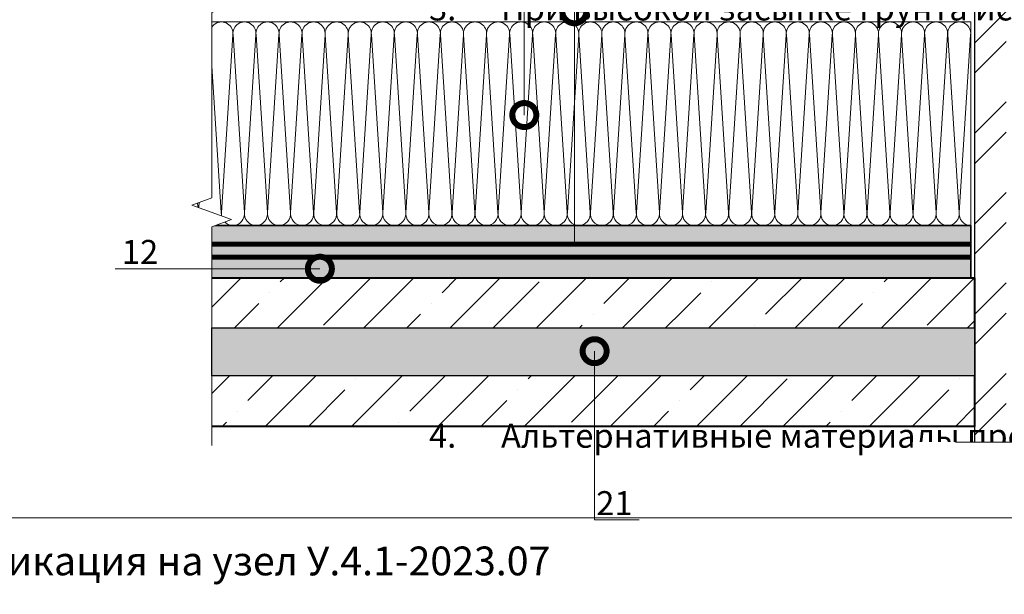
# Model space of a CAD drawing. Units: millimetres. Extents: x -42824 to 121827, y -27146 to 2974.
# Drawn here: x 83825 to 84850, y -11034 to -10436 of the extents above; entities that cross this region are included whole.
import ezdxf
from ezdxf import colors
from ezdxf.entities.mleader import LeaderData, LeaderLine
from ezdxf.math import Vec2, Vec3

# ---------------------------------------------------------------- set-up
doc = ezdxf.new("R2010")
doc.units = ezdxf.units.MM
doc.linetypes.add('штриховая 50', pattern=[1, 0.5, -0.5])
doc.layers.get('0').update_dxf_attribs({"lineweight": 30})
doc.layers.get('DEFPOINTS').update_dxf_attribs({"color": 251, "lineweight": 0})
for name, color, linetype, lineweight in [('FP-XX-МАРКИ ПОМЕЩЕНИЙ', 250, 'Continuous', 25), ('TN-БЕТОН', 251, 'Continuous', 40), ('TN-КИРПИЧ', 246, 'Continuous', 30), ('TN-МЕТАЛЛ КОНСТРУКЦИИ', 162, 'Continuous', 35), ('TN-ПАРОИЗОЛЯЦИЯ', 94, 'Continuous', 15), ('TN-УТЕПЛИТЕЛЬ КВ', 42, 'Continuous', 15), ('ТН_Гидрошпонка', 7, 'Continuous', 25)]:
    doc.layers.add(name, color=color, linetype=linetype, lineweight=lineweight)
for name, color, linetype, lineweight, true_color in [('TN-АННОТАЦИИ', 7, 'Continuous', 20, 0x000000), ('TN-АННОТАЦИИ @ 10', 7, 'Continuous', 20, 0x000000), ('TN-АННТОТАЦИИ @ 10', 7, 'Continuous', 20, 0x000000), ('TN-ТАБЛИЦЫ', 7, 'Continuous', 40, 0x000000)]:
    doc.layers.add(name, color=color, linetype=linetype, lineweight=lineweight, true_color=true_color)
doc.styles.add('TN-Текст', font='isocpeur.ttf')
doc.styles.add('TN-Текст-Аннотативный', font='isocpeur.ttf')
doc.styles.add('ПТС-Текст', font='isocpeur.ttf')

# ---------------------------------------------------------------- blocks, each defined once
blk = doc.blocks.new('*T481')
at = {"layer": 'DEFPOINTS', "color": 8, "linetype": 'ByBlock', "lineweight": 0, "transparency": 16777216}
for p, q in [((0, 0), (1850, 0)), ((0, 0), (0, -90)), ((1850, 0), (1850, -90))]:
    blk.add_line(p, q, dxfattribs=at)
at = {"layer": 'TN-ТАБЛИЦЫ', "color": 0, "lineweight": 30, "transparency": 16777216}
for p, q in [((0, -90), (1850, -90)), ((0, -90), (0, -1465.4)), ((150, -90), (150, -1465.4)), ((1150, -90), (1150, -1465.4)), ((1450, -90), (1450, -1465.4)), ((1600, -90), (1600, -1465.4)), ((1850, -90), (1850, -1465.4))]:
    blk.add_line(p, q, dxfattribs=at)
at = {"layer": 'TN-ТАБЛИЦЫ', "color": 0, "linetype": 'ByBlock', "lineweight": 20, "transparency": 16777216}
for p, q in [((0, -180), (1850, -180)), ((0, -240), (1850, -240)), ((0, -300), (1850, -300)), ((0, -360), (1850, -360)), ((0, -420), (1850, -420)), ((0, -480), (1850, -480)), ((0, -540), (1850, -540)), ((0, -600), (1850, -600)), ((0, -660), (1850, -660)), ((0, -720), (1850, -720)), ((0, -780), (1850, -780)), ((0, -840), (1850, -840)), ((0, -900), (1850, -900)), ((0, -960), (1850, -960)), ((0, -1020), (1850, -1020)), ((0, -1080), (1850, -1080)), ((0, -1140), (1850, -1140)), ((0, -1200), (1850, -1200)), ((0, -1260), (1850, -1260)), ((0, -1320), (1850, -1320)), ((0, -1380), (1850, -1380)), ((0, -1465.4), (1850, -1465.4))]:
    blk.add_line(p, q, dxfattribs=at)
at = {"layer": 'TN-ТАБЛИЦЫ', "color": 7, "lineweight": 13, "transparency": 16777216, "style": 'TN-Текст'}
for s, insert, char_height, width, attachment_point in [('{\\fISOCPEUR|b1|i0|c204|p34; Спецификация на узел \\C1;У.4.1-2023.07}', (5, -45), 30, 1840, 4), ('Поз.', (75, -135), 30, 140, 5), ('Наименование', (650, -135), 30, 990, 5), ('Расход на 1 м.п.', (1300, -135), 25, 290, 5), ('Ед.изм.', (1525, -135), 30, 140, 5), ('Примечание', (1725, -135), 30, 240, 5), ('1', (75, -210), 25, 140, 5), ('\\A1;м{\\H0.7x;\\S2^ ;}', (1525, -210), 25, 140, 5), ('{\\C0; Техноэласт ФУНДАМЕНТ}', (155, -210), 25, 990, 4), ('по проекту', (1300, -210), 25, 290, 5), ('2', (75, -270), 25, 140, 5), ('\\A1;м{\\H0.7x;\\S2^ ;}', (1525, -270), 25, 140, 5), ('{\\C0; Техноэласт ФУНДАМЕНТ}', (155, -270), 25, 990, 4), ('по проекту', (1300, -270), 25, 290, 5), ('3', (75, -330), 25, 140, 5), ('{\\C0; Техноэласт ЭКП}', (155, -330), 25, 990, 4), ('\\A1;м{\\H0.7x;\\S2^ ;}', (1525, -330), 25, 140, 5), ('по проекту', (1300, -330), 25, 290, 5), ('\\A1;м{\\H0.7x;\\S2^ ;}', (1525, -390), 25, 140, 5), ('4', (75, -390), 25, 140, 5), (' ТЕХНОНИКОЛЬ ФЛЕКС', (155, -390), 25, 990, 4), ('по проекту', (1300, -390), 25, 290, 5), ('\\A1;м{\\H0.7x;\\S2^ ;}', (1525, -450), 25, 140, 5), ('5', (75, -450), 25, 140, 5), (' ТЕХНОНИКОЛЬ ФЛЕКС', (155, -450), 25, 990, 4), ('по проекту', (1300, -450), 25, 290, 5), ('\\A1; Гернитовый шнур ТН Фундамент 40/20{\\H0.7x;\\S*^ ;}', (155, -510), 25, 990, 4), ('6', (75, -510), 25, 140, 5), ('1,05', (1300, -510), 25, 290, 5), ('\\A1;м.п.', (1525, -510), 25, 140, 5), ('{\\C256; ТЕХНОЛАЙТ ЭКСТРА}', (155, -570), 25, 990, 4), ('\\A1;м{\\H0.7x;\\S3^ ;}', (1525, -570), 25, 140, 5), ('7', (75, -570), 25, 140, 5), ('по проекту', (1300, -570), 25, 290, 5), ('8', (75, -630), 25, 140, 5), (' Техноэласт ЭКП', (155, -630), 25, 990, 4), ('\\A1;м{\\H0.7x;\\S2^ ;}', (1525, -630), 25, 140, 5), ('по проекту', (1300, -630), 25, 290, 5), ('9', (75, -690), 25, 140, 5), (' Техноэласт ФУНДАМЕНТ', (155, -690), 25, 990, 4), ('\\A1;м{\\H0.7x;\\S2^ ;}', (1525, -690), 25, 140, 5), ('по проекту', (1300, -690), 25, 290, 5), ('10', (75, -750), 25, 140, 5), (' ТЕХНОНИКОЛЬ ФЛЕКС', (155, -750), 25, 990, 4), ('\\A1;м{\\H0.7x;\\S2^ ;}', (1525, -750), 25, 140, 5), ('по проекту', (1300, -750), 25, 290, 5), ('\\A1;м{\\H0.7x;\\S3^ ;}', (1525, -810), 25, 140, 5), ('11', (75, -810), 25, 140, 5), (' Промытый гравий фракции 20-40 мм', (155, -810), 25, 990, 4), ('по проекту', (1300, -810), 25, 290, 5), ('12', (75, -870), 25, 140, 5), (' Компенсатор из оцинкованной стали', (155, -870), 25, 990, 4), ('1,00', (1300, -870), 25, 290, 5), ('м.п.', (1525, -870), 25, 140, 5), ('13', (75, -930), 25, 140, 5), ('{\\C256; Саморез сверлоконечный 4,8х50}', (155, -930), 25, 990, 4), ('20', (1300, -930), 25, 290, 5), ('шт.', (1525, -930), 25, 140, 5), (' Анкерный элемент ТЕХНОНИКОЛЬ 8х45', (155, -990), 25, 990, 4), ('14', (75, -990), 25, 140, 5), ('20', (1300, -990), 25, 290, 5), ('шт.', (1525, -990), 25, 140, 5), ('15', (75, -1050), 25, 140, 5), (' ТЕХНОБАРЬЕР', (155, -1050), 25, 990, 4), ('\\A1;м{\\H0.7x;\\S2^ ;}', (1525, -1050), 25, 140, 5), ('по проекту', (1300, -1050), 25, 290, 5), ('16', (75, -1110), 25, 140, 5), (' Уплотнительный жгут', (155, -1110), 25, 990, 4), ('1,00', (1300, -1110), 25, 290, 5), ('м.п.', (1525, -1110), 25, 140, 5), ('17', (75, -1170), 25, 140, 5), (' ТЕХНОНИКОЛЬ ФЛЕКС', (155, -1170), 25, 990, 4), ('\\A1;м{\\H0.7x;\\S2^ ;}', (1525, -1170), 25, 140, 5), ('по проекту', (1300, -1170), 25, 290, 5), ('18', (75, -1230), 25, 140, 5), (' Праймер битумный ТЕХНОНИКОЛЬ №01', (155, -1230), 25, 990, 4), ('по проекту', (1300, -1230), 25, 290, 5), ('л', (1525, -1230), 25, 140, 5), ('\\A1;м{\\H0.7x;\\S2^ ;}', (1525, -1290), 25, 140, 5), ('19', (75, -1290), 25, 140, 5), ('{\\C0; Техноэласт ФУНДАМЕНТ}', (155, -1290), 25, 990, 4), ('по проекту', (1300, -1290), 25, 290, 5), ('\\A1;м{\\H0.7x;\\S2^ ;}', (1525, -1350), 25, 140, 5), ('20', (75, -1350), 25, 140, 5), (' ТЕХНОБАРЬЕР', (155, -1350), 25, 990, 4), ('по проекту', (1300, -1350), 25, 290, 5), ('\\A1;{\\C256; Гидрошпонка }ТЕХНОНИКОЛЬ ФУНДАМЕНТ ДШ-В-280 (ЕКН 066670) или ДШ-В-250 (ЕКН 066669){\\H0.7x;\\S**^ ;}', (155, -1422.7), 25, 990, 4), ('21', (75, -1422.7), 25, 140, 5), ('1,05', (1300, -1422.7), 25, 290, 5), ('\\A1;м.п.', (1525, -1422.7), 25, 140, 5)]:
    blk.add_mtext(s, dxfattribs=dict(at, insert=insert, char_height=char_height, width=width, attachment_point=attachment_point))
blk = doc.blocks.new('*U489')
at = {"layer": 'TN-БЕТОН', "lineweight": 13}
h = blk.add_hatch(dxfattribs=at)
h.set_pattern_fill('ANSI35', color=256, scale=10)
h.set_pattern_definition([(45, (45.285, 115.82), (-44.901, 44.901), []), (45, (90.187, 115.82), (-44.901, 44.901), [79.375, -15.875, 0, -15.875])])
h.paths.add_polyline_path([(45.3, 0), (200, 0), (200, 815.8), (45.3, 815.8)])
at = {"layer": 'TN-БЕТОН'}
blk.add_lwpolyline([(45.3, 0), (200, 0), (200, 815.8), (45.3, 815.8)], close=True, dxfattribs=at)
blk = doc.blocks.new('*U493')
at = {"ltscale": 100}
for p, q in [((0, 216), (24, 216)), ((0, 4), (0, 216)), ((24, 216), (48, 216)), ((48, 216), (72, 216)), ((72, 216), (96, 216)), ((96, 216), (120, 216)), ((120, 216), (144, 216)), ((144, 216), (168, 216)), ((168, 216), (192, 216)), ((192, 216), (216, 216)), ((216, 216), (240, 216)), ((240, 216), (264, 216)), ((264, 216), (288, 216)), ((288, 216), (312, 216)), ((312, 216), (336, 216)), ((336, 216), (360, 216)), ((360, 216), (384, 216)), ((384, 216), (408, 216)), ((408, 216), (432, 216)), ((432, 216), (456, 216)), ((456, 216), (480, 216)), ((480, 216), (504, 216)), ((504, 216), (528, 216)), ((528, 216), (552, 216)), ((552, 216), (576, 216)), ((576, 216), (600, 216)), ((600, 216), (624, 216)), ((624, 216), (648, 216)), ((648, 216), (672, 216)), ((672, 216), (696, 216)), ((696, 216), (720, 216)), ((720, 216), (744, 216)), ((744, 216), (768, 216)), ((768, 216), (792, 216)), ((792, 216), (816, 216)), ((816, 216), (840, 216)), ((0, 4), (24, 4)), ((24, 4), (48, 4)), ((48, 4), (72, 4)), ((72, 4), (96, 4)), ((96, 4), (120, 4)), ((120, 4), (144, 4)), ((144, 4), (168, 4)), ((168, 4), (192, 4)), ((192, 4), (216, 4)), ((216, 4), (240, 4)), ((240, 4), (264, 4)), ((264, 4), (288, 4)), ((288, 4), (312, 4)), ((312, 4), (336, 4)), ((336, 4), (360, 4)), ((360, 4), (384, 4)), ((384, 4), (408, 4)), ((408, 4), (432, 4)), ((432, 4), (456, 4)), ((456, 4), (480, 4)), ((480, 4), (504, 4)), ((504, 4), (528, 4)), ((528, 4), (552, 4)), ((552, 4), (576, 4)), ((576, 4), (600, 4)), ((600, 4), (624, 4)), ((624, 4), (648, 4)), ((648, 4), (672, 4)), ((672, 4), (696, 4)), ((696, 4), (720, 4)), ((720, 4), (744, 4)), ((744, 4), (768, 4)), ((768, 4), (792, 4)), ((792, 4), (816, 4)), ((816, 4), (840, 4))]:
    blk.add_line(p, q, dxfattribs=at)
at = {"lineweight": 9, "ltscale": 100, "transparency": 33554559}
for points in [[(0, 4, 0.451718), (11.9, 17.5), (0.1, 202.5, -1.135042), (23.9, 202.5), (12.1, 17.5, 0.451718), (24, 4, 0.451718)], [(24, 4, 0.451718), (35.9, 17.5), (24.1, 202.5, -1.135042), (47.9, 202.5), (36.1, 17.5, 0.451718), (48, 4, 0.451718)], [(48, 4, 0.451718), (59.9, 17.5), (48.1, 202.5, -1.135042), (71.9, 202.5), (60.1, 17.5, 0.451718), (72, 4, 0.451718)], [(72, 4, 0.451718), (83.9, 17.5), (72.1, 202.5, -1.135042), (95.9, 202.5), (84.1, 17.5, 0.451718), (96, 4, 0.451718)], [(96, 4, 0.451718), (107.9, 17.5), (96.1, 202.5, -1.135042), (119.9, 202.5), (108.1, 17.5, 0.451718), (120, 4, 0.451718)], [(120, 4, 0.451718), (131.9, 17.5), (120.1, 202.5, -1.135042), (143.9, 202.5), (132.1, 17.5, 0.451718), (144, 4, 0.451718)], [(144, 4, 0.451718), (155.9, 17.5), (144.1, 202.5, -1.135042), (167.9, 202.5), (156.1, 17.5, 0.451718), (168, 4, 0.451718)], [(168, 4, 0.451718), (179.9, 17.5), (168.1, 202.5, -1.135042), (191.9, 202.5), (180.1, 17.5, 0.451718), (192, 4, 0.451718)], [(192, 4, 0.451718), (203.9, 17.5), (192.1, 202.5, -1.135042), (215.9, 202.5), (204.1, 17.5, 0.451718), (216, 4, 0.451718)], [(216, 4, 0.451718), (227.9, 17.5), (216.1, 202.5, -1.135042), (239.9, 202.5), (228.1, 17.5, 0.451718), (240, 4, 0.451718)], [(240, 4, 0.451718), (251.9, 17.5), (240.1, 202.5, -1.135042), (263.9, 202.5), (252.1, 17.5, 0.451718), (264, 4, 0.451718)], [(264, 4, 0.451718), (275.9, 17.5), (264.1, 202.5, -1.135042), (287.9, 202.5), (276.1, 17.5, 0.451718), (288, 4, 0.451718)], [(288, 4, 0.451718), (299.9, 17.5), (288.1, 202.5, -1.135042), (311.9, 202.5), (300.1, 17.5, 0.451718), (312, 4, 0.451718)], [(312, 4, 0.451718), (323.9, 17.5), (312.1, 202.5, -1.135042), (335.9, 202.5), (324.1, 17.5, 0.451718), (336, 4, 0.451718)], [(336, 4, 0.451718), (347.9, 17.5), (336.1, 202.5, -1.135042), (359.9, 202.5), (348.1, 17.5, 0.451718), (360, 4, 0.451718)], [(360, 4, 0.451718), (371.9, 17.5), (360.1, 202.5, -1.135042), (383.9, 202.5), (372.1, 17.5, 0.451718), (384, 4, 0.451718)], [(384, 4, 0.451718), (395.9, 17.5), (384.1, 202.5, -1.135042), (407.9, 202.5), (396.1, 17.5, 0.451718), (408, 4, 0.451718)], [(408, 4, 0.451718), (419.9, 17.5), (408.1, 202.5, -1.135042), (431.9, 202.5), (420.1, 17.5, 0.451718), (432, 4, 0.451718)], [(432, 4, 0.451718), (443.9, 17.5), (432.1, 202.5, -1.135042), (455.9, 202.5), (444.1, 17.5, 0.451718), (456, 4, 0.451718)], [(456, 4, 0.451718), (467.9, 17.5), (456.1, 202.5, -1.135042), (479.9, 202.5), (468.1, 17.5, 0.451718), (480, 4, 0.451718)], [(480, 4, 0.451718), (491.9, 17.5), (480.1, 202.5, -1.135042), (503.9, 202.5), (492.1, 17.5, 0.451718), (504, 4, 0.451718)], [(504, 4, 0.451718), (515.9, 17.5), (504.1, 202.5, -1.135042), (527.9, 202.5), (516.1, 17.5, 0.451718), (528, 4, 0.451718)], [(528, 4, 0.451718), (539.9, 17.5), (528.1, 202.5, -1.135042), (551.9, 202.5), (540.1, 17.5, 0.451718), (552, 4, 0.451718)], [(552, 4, 0.451718), (563.9, 17.5), (552.1, 202.5, -1.135042), (575.9, 202.5), (564.1, 17.5, 0.451718), (576, 4, 0.451718)], [(576, 4, 0.451718), (587.9, 17.5), (576.1, 202.5, -1.135042), (599.9, 202.5), (588.1, 17.5, 0.451718), (600, 4, 0.451718)], [(600, 4, 0.451718), (611.9, 17.5), (600.1, 202.5, -1.135042), (623.9, 202.5), (612.1, 17.5, 0.451718), (624, 4, 0.451718)], [(624, 4, 0.451718), (635.9, 17.5), (624.1, 202.5, -1.135042), (647.9, 202.5), (636.1, 17.5, 0.451718), (648, 4, 0.451718)], [(648, 4, 0.451718), (659.9, 17.5), (648.1, 202.5, -1.135042), (671.9, 202.5), (660.1, 17.5, 0.451718), (672, 4, 0.451718)], [(672, 4, 0.451718), (683.9, 17.5), (672.1, 202.5, -1.135042), (695.9, 202.5), (684.1, 17.5, 0.451718), (696, 4, 0.451718)], [(696, 4, 0.451718), (707.9, 17.5), (696.1, 202.5, -1.135042), (719.9, 202.5), (708.1, 17.5, 0.451718), (720, 4, 0.451718)], [(720, 4, 0.451718), (731.9, 17.5), (720.1, 202.5, -1.135042), (743.9, 202.5), (732.1, 17.5, 0.451718), (744, 4, 0.451718)], [(744, 4, 0.451718), (755.9, 17.5), (744.1, 202.5, -1.135042), (767.9, 202.5), (756.1, 17.5, 0.451718), (768, 4, 0.451718)], [(768, 4, 0.451718), (779.9, 17.5), (768.1, 202.5, -1.135042), (791.9, 202.5), (780.1, 17.5, 0.451718), (792, 4, 0.451718)], [(792, 4, 0.451718), (803.9, 17.5), (792.1, 202.5, -1.135042), (815.9, 202.5), (804.1, 17.5, 0.451718), (816, 4, 0.451718)], [(816, 4, 0.451718), (827.9, 17.5), (816.1, 202.5, -1.135042), (839.9, 202.5), (828.1, 17.5, 0.451718), (840, 4, 0.451718)]]:
    blk.add_lwpolyline(points, format="xyb", dxfattribs=at)
blk = doc.blocks.new('_DotSmall')
at = {"color": 0, "linetype": 'ByBlock', "const_width": 0.5}
blk.add_lwpolyline([(-0.0625, 0, 1), (0.0625, 0, 1)], format="xyb", close=True, dxfattribs=at)
blk = doc.blocks.new('*U483')
at = {"lineweight": 0}
blk.add_wipeout([(670, 646), (0, 646), (0, -1100), (-206, -1175), (206, -1325), (0, -1400), (0, -2579), (670, -2579), (670, -1400), (876, -1325), (464, -1175), (670, -1100)], dxfattribs=at).dxf.layer = 'FP-XX-МАРКИ ПОМЕЩЕНИЙ'
at = {"linetype": 'Continuous'}
blk.add_lwpolyline([(0, -2700), (0, -1400), (0, -1400), (206, -1325), (-206, -1175), (0, -1100), (0, 200)], dxfattribs=at)
blk = doc.blocks.new('*U482')
at = {"lineweight": 0}
blk.add_wipeout([(1640, 67), (1640, -2080), (1434, -2155), (1846, -2305), (1640, -2380), (1640, -4311), (1434, -4386), (1846, -4536), (1640, -4611), (1640, -6771), (0, -6771), (0, -4611), (206, -4536), (-206, -4386), (0, -4311), (0, -2380), (206, -2305), (-206, -2155), (0, -2080), (0, 67)], dxfattribs=at).dxf.layer = 'FP-XX-МАРКИ ПОМЕЩЕНИЙ'
at = {"linetype": 'Continuous'}
blk.add_lwpolyline([(0, -6891), (0, -4611), (0, -4611), (206, -4536), (-206, -4386), (0, -4311), (0, -4311), (0, -2380), (206, -2305), (-206, -2155), (0, -2080), (0, 200)], dxfattribs=at)

msp = doc.modelspace()

# ---------------------------------------------------------------- hatches: boundary and pattern name
at = {"layer": 'TN-КИРПИЧ', "lineweight": 13}
h = msp.add_hatch(dxfattribs=at)
h.set_pattern_fill('ANSI32', color=256, scale=7)
h.set_pattern_definition([(45, (85032.37, -10246.64), (-47.1463, 47.1463), []), (45, (85063.8, -10246.64), (-47.1463, 47.1463), [])])
h.paths.add_polyline_path([(85048.9, -9850.6), (84993.9, -9850.6), (84993.9, -10902.1), (85048.9, -10902.1)])
h.paths.add_polyline_path([(84906.9, -9850.6), (84904.6, -9850.6), (84851.9, -9850.6), (84851.9, -9871.2), (84851.9, -10902.1), (84906.9, -10902.1)], flags=16)
h.paths.add_polyline_path([(84847.9, -9871.2), (84843, -9871.2), (84843, -10401.9), (84818.9, -10402.2), (84818.9, -10407.1), (84847.9, -10407.1)], flags=16)
edge = h.paths.add_edge_path()
edge.add_line((84818.9, -10902.1), (85068.9, -10902.1))
edge.add_line((85068.9, -10902.1), (85068.9, -9850.6))
edge.add_line((85068.9, -9850.6), (84818.9, -9850.6))
edge.add_line((84818.9, -9850.6), (84818.9, -9871.2))
edge.add_line((84818.9, -9871.2), (84836.9, -9871.2))
edge.add_line((84836.9, -9871.2), (84836.9, -10379.6))
edge.add_arc((84802.3, -10358.4), 40.6, 294.045, 328.4782, ccw=False)
edge.add_line((84818.9, -10395.4), (84818.9, -10902.1))
at = {"layer": 'TN-МЕТАЛЛ КОНСТРУКЦИИ', "transparency": 33554508}
h = msp.add_hatch(color=256, dxfattribs=at)
h.dxf.hatch_style = 1
h.paths.add_polyline_path([(84814.9, -10704.7), (83995.8, -10704.7), (83995.8, -10650.1), (84814.9, -10650.1)])

# ---------------------------------------------------------------- linework, layer by layer
at = {"layer": 'TN-КИРПИЧ'}
msp.add_lwpolyline([(84818.9, -10395.4), (84818.9, -10902.1), (85068.9, -10902.1), (85068.9, -9850.6), (84818.9, -9850.6), (84818.9, -9871.2)], dxfattribs=at)
at = {"layer": 'TN-МЕТАЛЛ КОНСТРУКЦИИ'}
msp.add_lwpolyline([(84814.9, -10704.7), (83995.8, -10704.7), (83995.8, -10650.1), (84814.9, -10650.1)], close=True, dxfattribs=at)
at = {"layer": 'TN-ПАРОИЗОЛЯЦИЯ', "linetype": 'штриховая 50', "ltscale": 10, "const_width": 5}
for points in [[(84814.9, -10669.6), (83995.8, -10669.6)], [(84814.9, -10683.2), (83995.8, -10683.2)]]:
    msp.add_lwpolyline(points, dxfattribs=at)

# ---------------------------------------------------------------- block references
at = {"xscale": -1, "rotation": 90}
msp.add_blockref('*U489', (84818.9, -10659.4), dxfattribs=at)
msp.add_blockref('*T481', (83639.1, -10954.6))
at = {"layer": 'TN-УТЕПЛИТЕЛЬ КВ', "ltscale": 100, "xscale": -1}
msp.add_blockref('*U493', (84814.9, -10654.1), dxfattribs=at)

# ---------------------------------------------------------------- texts
at = {"layer": 'TN-АННОТАЦИИ', "color": 0, "insert": (83626, -8966.3), "char_height": 25, "attachment_point": 1, "style": 'TN-Текст-Аннотативный'}
msp.add_mtext_dynamic_manual_height_columns('\\A1;\\pi-75,l100,t100;1.^IВысоту стойки над кровельным ковром принять не менее 500мм.\\P{\\C256;2.^IL\\H0.7x;\\S*^ ;\\H1.42857x; - высота заведение пароизоляции. Пароизоляция в местах примыкания теплоизоляционного слоя к стенам, стенкам фонарей, шахтам и оборудованию, проходящему через покрытие или чердачное перекрытие, должна быть поднята на высоту не менее толщины теплоизоляционного слоя и приклеена к вертикальной поверхности\\C0;.\\P}3.^IПри высокой засыпке грунта использовать разделительный слой из геотекстиля плотности не менее 300 г/м{\\H0.7x;\\S3^ ;}\\P4.^IАльтернативные материалы представлены на листе т.3', width=1752.212, gutter_width=20358.2, heights=[0], dxfattribs=at)

# ---------------------------------------------------------------- leaders
at = {"layer": 'TN-АННТОТАЦИИ @ 10'}
ml = msp.add_multileader_mtext('Standard', dxfattribs=at)
ml.set_content('7', color=256, style='ПТС-Текст')
ml.set_leader_properties(color=256, linetype='ByLayer', lineweight=-1)
ml.set_arrow_properties(name='DOTSMALL')
ml.build(insert=Vec2(0, 0))
ml.multileader.update_dxf_attribs({"text_left_attachment_type": 6, "text_right_attachment_type": 6, "dogleg_length": 100, "arrow_head_size": 50, "scale": 10})
ctx = ml.context
ctx.base_point, ctx.scale, ctx.char_height, ctx.arrow_head_size, ctx.landing_gap_size, ctx.plane_origin = Vec3(84358.4, -10010), 10, 25, 50, 0, Vec3(82247.7, -11100.5)
ctx.left_attachment, ctx.right_attachment, ctx.text_align_type = 6, 6, 1
notes = []
notes.append((ctx, [(1, (1, 1, 0), (84350.2, -10010), (1, 0), 8.18, [(1, [(84350.2, -10535.1)], 0, [])])]))
ctx.mtext.insert, ctx.mtext.alignment, ctx.mtext.line_spacing_style, ctx.mtext.flow_direction = Vec3(84364.6, -9980), 2, 2, 5
ml = msp.add_multileader_mtext('Standard', dxfattribs=at)
ml.set_content('20', color=256, style='ПТС-Текст')
ml.set_leader_properties(color=256, linetype='ByLayer', lineweight=-1)
ml.set_arrow_properties(name='DOTSMALL')
ml.build(insert=Vec2(0, 0))
ml.multileader.update_dxf_attribs({"text_left_attachment_type": 6, "text_right_attachment_type": 6, "dogleg_length": 100, "arrow_head_size": 50, "scale": 10})
ctx = ml.context
ctx.base_point, ctx.scale, ctx.char_height, ctx.arrow_head_size, ctx.landing_gap_size, ctx.plane_origin = Vec3(84410.5, -10010), 10, 25, 50, 0, Vec3(82299.8, -11100.5)
ctx.left_attachment, ctx.right_attachment, ctx.text_align_type = 6, 6, 1
notes.append((ctx, [(1, (1, 1, 0), (84402.3, -10010), (1, 0), 8.18, [(0, [(84402.3, -10427), (84402.3, -10669.6)], 0, [])])]))
ctx.mtext.insert, ctx.mtext.alignment, ctx.mtext.line_spacing_style, ctx.mtext.flow_direction = Vec3(84425.5, -9980), 2, 2, 5
for ctx, leaders in notes:
    for number, flags, end, landing, length, lines in leaders:
        leader = LeaderData()
        leader.index, (leader.has_last_leader_line, leader.has_dogleg_vector, leader.attachment_direction) = number, flags
        leader.last_leader_point, leader.dogleg_vector, leader.dogleg_length = Vec3(end), Vec3(landing), length
        for number, points, colour, breaks in lines:
            line = LeaderLine()
            line.index, line.vertices, line.color, line.breaks = number, Vec3.list(points), colors.encode_raw_color(colour), breaks
            leader.lines.append(line)
        ctx.leaders.append(leader)

# ---------------------------------------------------------------- next in the draw order: block references
at = {"layer": 'TN-АННОТАЦИИ', "yscale": 0.1, "zscale": 0.1}
for name, p, xscale, rotation in [('*U482', (84024.8, -10859.4), 0.1, 180), ('*U483', (84818.9, -10875.7), -0.1, 90)]:
    msp.add_blockref(name, p, dxfattribs=dict(at, xscale=xscale, rotation=rotation))

# ---------------------------------------------------------------- next in the draw order: leaders
at = {"layer": 'TN-АННОТАЦИИ @ 10'}
ml = msp.add_multileader_mtext('Standard', dxfattribs=at)
ml.set_content(' Геотекстиль иглопробивной  термофиксированный ТЕХНОНИКОЛЬ ГЕО 300', color=256, style='TN-Текст')
ml.set_leader_properties(color=256, linetype='ByLayer', lineweight=-1)
ml.set_arrow_properties(name='DOTSMALL')
ml.build(insert=Vec2(0, 0))
ml.multileader.update_dxf_attribs({"text_left_attachment_type": 6, "text_right_attachment_type": 6, "dogleg_length": 100, "arrow_head_size": 50, "scale": 10})
ctx = ml.context
ctx.base_point, ctx.scale, ctx.char_height, ctx.arrow_head_size, ctx.landing_gap_size, ctx.plane_origin = Vec3(83004.6, -9922.8), 10, 25, 50, 0, Vec3(80893.9, -11438)
ctx.left_attachment, ctx.right_attachment = 6, 6
notes = []
notes.append((ctx, [(1, (1, 1, 0), (82996.4, -9922.8), (1, 0), 8.18, [(1, [(82996.4, -10631.4)], 0, [])])]))
ctx.mtext.insert, ctx.mtext.width, ctx.mtext.line_spacing_style, ctx.mtext.flow_direction = Vec3(83004.6, -9890.3), 759.7, 2, 5
ml = msp.add_multileader_mtext('Standard', dxfattribs=at)
ml.set_content('\\A1; XPS ТЕХНОНИКОЛЬ CARBON PROF', color=256, style='TN-Текст')
ml.set_leader_properties(color=256, linetype='ByLayer', lineweight=-1)
ml.set_arrow_properties(name='DOTSMALL')
ml.build(insert=Vec2(0, 0))
ml.multileader.update_dxf_attribs({"text_left_attachment_type": 6, "text_right_attachment_type": 6, "dogleg_length": 100, "arrow_head_size": 50, "scale": 10})
ctx = ml.context
ctx.base_point, ctx.scale, ctx.char_height, ctx.arrow_head_size, ctx.landing_gap_size, ctx.plane_origin = Vec3(87167.9, -10848.2), 10, 25, 50, 0, Vec3(85057.2, -12203.4)
ctx.left_attachment, ctx.right_attachment, ctx.text_align_type = 6, 6, 1
notes.append((ctx, [(1, (1, 1, 0), (87159.7, -10848.2), (1, 0), 8.18, [(1, [(87159.7, -11416.1)], 0, [])])]))
ctx.mtext.insert, ctx.mtext.width, ctx.mtext.alignment, ctx.mtext.line_spacing_style, ctx.mtext.flow_direction = Vec3(87436.6, -10818.2), 992.311, 2, 2, 5
at = {"layer": 'TN-АННТОТАЦИИ @ 10'}
ml = msp.add_multileader_mtext('Standard', dxfattribs=at)
ml.set_content('12', color=256, style='ПТС-Текст')
ml.set_leader_properties(color=256, linetype='ByLayer', lineweight=-1)
ml.set_arrow_properties(name='DOTSMALL')
ml.build(insert=Vec2(0, 0))
ml.multileader.update_dxf_attribs({"text_left_attachment_type": 6, "text_right_attachment_type": 6, "dogleg_length": 100, "arrow_head_size": 50, "scale": 10})
ctx = ml.context
ctx.base_point, ctx.scale, ctx.char_height, ctx.arrow_head_size, ctx.landing_gap_size, ctx.plane_origin = Vec3(83937.7, -10695.2), 10, 25, 50, 0, Vec3(82034.8, -11832.6)
ctx.left_attachment, ctx.right_attachment, ctx.text_align_type = 6, 6, 1
notes.append((ctx, [(0, (1, 1, 0), (83970.9, -10695.2), (-1, 0), 8.18, [(1, [(84137.4, -10695.2)], 0, [])])]))
ctx.mtext.insert, ctx.mtext.alignment, ctx.mtext.line_spacing_style, ctx.mtext.flow_direction = Vec3(83950.2, -10665.2), 2, 2, 5
for ctx, leaders in notes:
    for number, flags, end, landing, length, lines in leaders:
        leader = LeaderData()
        leader.index, (leader.has_last_leader_line, leader.has_dogleg_vector, leader.attachment_direction) = number, flags
        leader.last_leader_point, leader.dogleg_vector, leader.dogleg_length = Vec3(end), Vec3(landing), length
        for number, points, colour, breaks in lines:
            line = LeaderLine()
            line.index, line.vertices, line.color, line.breaks = number, Vec3.list(points), colors.encode_raw_color(colour), breaks
            leader.lines.append(line)
        ctx.leaders.append(leader)

# ---------------------------------------------------------------- next in the draw order: wipeouts: each hides what was drawn before it
msp.add_wipeout([(84024.8, -10756.8), (84818.9, -10756.8), (84818.9, -10806.8), (84024.8, -10806.8)]).dxf.layer = 'ТН_Гидрошпонка'

# ---------------------------------------------------------------- next in the draw order: hatches: boundary and pattern name
at = {"layer": 'ТН_Гидрошпонка', "transparency": 33554610}
h = msp.add_hatch(color=256, dxfattribs=at)
h.dxf.hatch_style = 1
h.paths.add_polyline_path([(84818.9, -10756.8), (84024.8, -10756.8), (84024.8, -10806.8), (84818.9, -10806.8)])

# ---------------------------------------------------------------- next in the draw order: linework, layer by layer
at = {"layer": 'ТН_Гидрошпонка'}
msp.add_lwpolyline([(84024.8, -10756.8), (84818.9, -10756.8), (84818.9, -10806.8), (84024.8, -10806.8)], close=True, dxfattribs=at)

# ---------------------------------------------------------------- next in the draw order: leaders
at = {"layer": 'TN-АННОТАЦИИ @ 10'}
ml = msp.add_multileader_mtext('Standard', dxfattribs=at)
ml.set_content('\\A1; XPS ТЕХНОНИКОЛЬ CARBON PROF', color=256, style='TN-Текст')
ml.set_leader_properties(color=256, linetype='ByLayer', lineweight=-1)
ml.set_arrow_properties(name='DOTSMALL')
ml.build(insert=Vec2(0, 0))
ml.multileader.update_dxf_attribs({"text_left_attachment_type": 6, "text_right_attachment_type": 6, "dogleg_length": 100, "arrow_head_size": 50, "scale": 10})
ctx = ml.context
ctx.base_point, ctx.scale, ctx.char_height, ctx.arrow_head_size, ctx.landing_gap_size, ctx.plane_origin = Vec3(83004.6, -10402), 10, 25, 50, 0, Vec3(80893.9, -11757.1)
ctx.left_attachment, ctx.right_attachment, ctx.text_align_type = 6, 6, 1
notes = []
notes.append((ctx, [(1, (1, 1, 0), (82996.4, -10402), (1, 0), 8.18, [(1, [(82996.4, -10980.4)], 0, [])])]))
ctx.mtext.insert, ctx.mtext.width, ctx.mtext.alignment, ctx.mtext.line_spacing_style, ctx.mtext.flow_direction = Vec3(83273.4, -10372), 992.311, 2, 2, 5
at = {"layer": 'TN-АННТОТАЦИИ @ 10'}
ml = msp.add_multileader_mtext('Standard', dxfattribs=at)
ml.set_content('21', color=256, style='ПТС-Текст')
ml.set_leader_properties(color=256, linetype='ByLayer', lineweight=-1)
ml.set_arrow_properties(name='DOTSMALL')
ml.build(insert=Vec2(0, 0))
ml.multileader.update_dxf_attribs({"text_left_attachment_type": 6, "text_right_attachment_type": 6, "dogleg_length": 100, "arrow_head_size": 50, "scale": 10})
ctx = ml.context
ctx.base_point, ctx.scale, ctx.char_height, ctx.arrow_head_size, ctx.landing_gap_size, ctx.plane_origin = Vec3(84431.5, -10956.9), 10, 25, 50, 0, Vec3(82320.8, -11852)
ctx.left_attachment, ctx.right_attachment, ctx.text_align_type = 6, 6, 1
notes.append((ctx, [(1, (1, 1, 0), (84423.3, -10956.9), (1, 0), 8.18, [(1, [(84423.4, -10781.1)], 0, [])])]))
ctx.mtext.insert, ctx.mtext.alignment, ctx.mtext.line_spacing_style, ctx.mtext.flow_direction = Vec3(84444, -10926.9), 2, 2, 5
for ctx, leaders in notes:
    for number, flags, end, landing, length, lines in leaders:
        leader = LeaderData()
        leader.index, (leader.has_last_leader_line, leader.has_dogleg_vector, leader.attachment_direction) = number, flags
        leader.last_leader_point, leader.dogleg_vector, leader.dogleg_length = Vec3(end), Vec3(landing), length
        for number, points, colour, breaks in lines:
            line = LeaderLine()
            line.index, line.vertices, line.color, line.breaks = number, Vec3.list(points), colors.encode_raw_color(colour), breaks
            leader.lines.append(line)
        ctx.leaders.append(leader)

doc.saveas('drawing.dxf')
